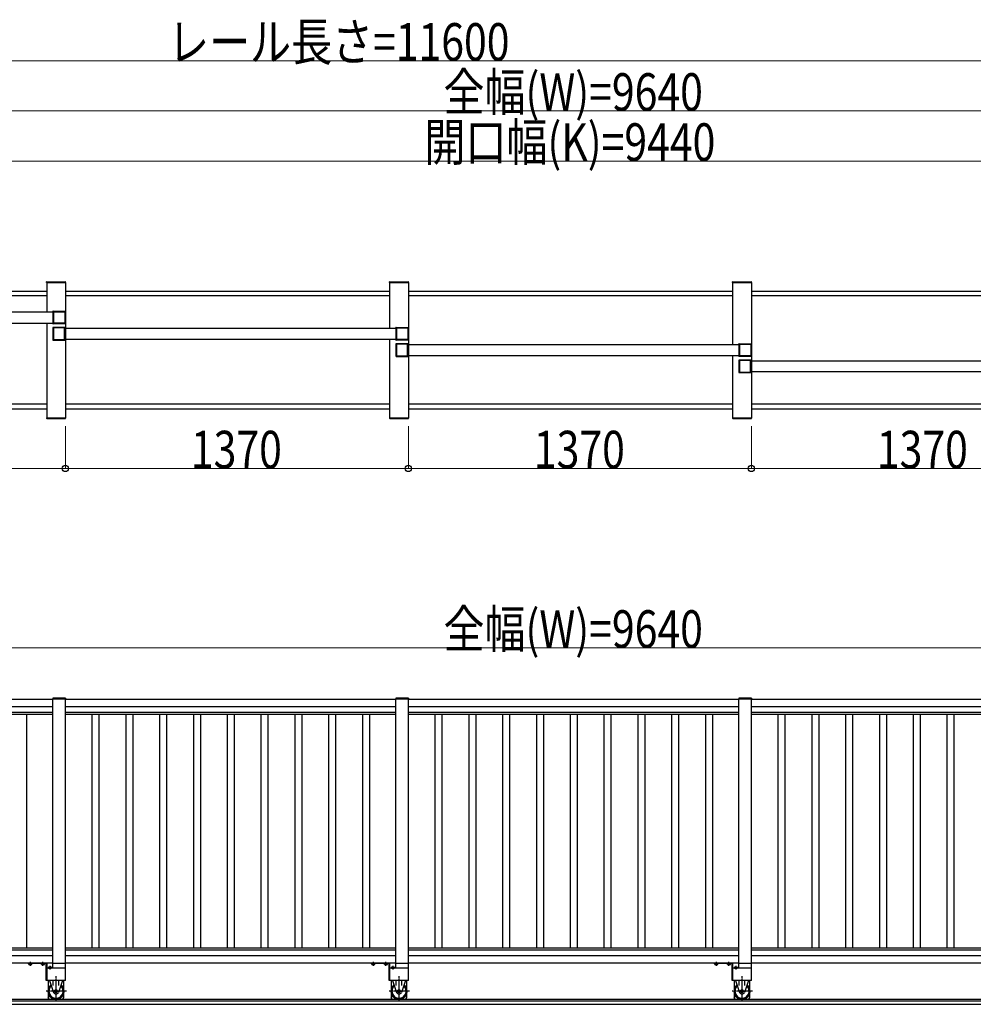
# Model space of a CAD drawing. Units: millimetres. Extents: x 1500 to 49680, y 450 to 34770.
# Drawn here: x 25574 to 29383, y 22470 to 26402 of the extents above; entities that cross this region are included whole.
import ezdxf

# ---------------------------------------------------------------- set-up
doc = ezdxf.new("R2010")
doc.units = ezdxf.units.MM
doc.linetypes.add('YCENTER_1', pattern=[13, 10, -1, 1, -1])
doc.layers.add('YKK_A1', color=4, linetype='Continuous', lineweight=30)
doc.layers.add('YKK_D', color=6, linetype='Continuous', lineweight=13)
doc.styles.add('text-b', font='extslim2.shx', dxfattribs={"width": 0.8, "bigfont": 'extfont2.shx'})

msp = doc.modelspace()

# ---------------------------------------------------------------- linework, layer by layer
at = {"layer": 'YKK_A1', "ltscale": 0.5}
for p, q in [((25681.4, 25352.6), (25681.5, 25354.7)), ((25681.4, 25352.6), (25757, 25352.6)), ((25681.7, 25352.6, 0), (25681.7, 25235.1, 0)), ((25681.7, 25352.6, 0), (25756.7, 25352.6, 0)), ((25682.5, 25355.6), (25755.9, 25355.6)), ((25756.7, 25352.6, 0), (25756.7, 24812.6, 0)), ((25757, 25352.6), (25756.9, 25354.7)), ((27051.4, 25352.6), (27051.5, 25354.7)), ((27051.4, 25352.6), (27127, 25352.6)), ((27051.7, 25352.6, 0), (27051.7, 25170.1, 0)), ((27051.7, 25352.6, 0), (27126.7, 25352.6, 0)), ((27052.5, 25355.6), (27125.9, 25355.6)), ((27126.7, 25352.6, 0), (27126.7, 24812.6, 0)), ((27127, 25352.6), (27126.9, 25354.7)), ((28421.4, 25352.6), (28421.5, 25354.7)), ((28421.4, 25352.6), (28497, 25352.6)), ((28421.7, 25352.6, 0), (28421.7, 25105.1, 0)), ((28421.7, 25352.6, 0), (28496.7, 25352.6, 0)), ((28422.5, 25355.6), (28495.9, 25355.6)), ((28496.7, 25352.6, 0), (28496.7, 24812.6, 0)), ((28497, 25352.6), (28496.9, 25354.7)), ((25681.7, 25316.6, 0), (24386.7, 25316.6, 0)), ((25681.7, 25298.6, 0), (24386.7, 25298.6, 0)), ((27051.7, 25316.6, 0), (25756.7, 25316.6, 0)), ((27051.7, 25298.6, 0), (25756.7, 25298.6, 0)), ((28421.7, 25316.6, 0), (27126.7, 25316.6, 0)), ((28421.7, 25298.6, 0), (27126.7, 25298.6, 0)), ((29791.7, 25316.6, 0), (28496.7, 25316.6, 0)), ((29791.7, 25298.6, 0), (28496.7, 25298.6, 0)), ((24385.2, 25235.1, 0), (25708.2, 25235.1, 0)), ((24385.2, 25190.1, 0), (25708.2, 25190.1, 0)), ((25681.7, 25190.1, 0), (25681.7, 24812.6, 0)), ((25755.2, 25170.1, 0), (27078.2, 25170.1, 0)), ((27078.2, 25125.1, 0), (25755.2, 25125.1, 0)), ((27051.7, 25125.1, 0), (27051.7, 24812.6, 0)), ((27125.2, 25105.1, 0), (28448.2, 25105.1, 0)), ((28448.2, 25060.1, 0), (27125.2, 25060.1, 0)), ((28421.7, 25060.1, 0), (28421.7, 24812.6, 0)), ((28495.2, 25040.1, 0), (29818.2, 25040.1, 0)), ((29818.2, 24995.1, 0), (28495.2, 24995.1, 0)), ((25681.7, 24866.6, 0), (24386.7, 24866.6, 0)), ((27051.7, 24866.6, 0), (25756.7, 24866.6, 0)), ((28421.7, 24866.6, 0), (27126.7, 24866.6, 0)), ((29791.7, 24866.6, 0), (28496.7, 24866.6, 0)), ((24386.7, 24848.6, 0), (25681.7, 24848.6, 0)), ((25681.4, 24812.6, 0), (25757, 24812.6, 0)), ((25681.4, 24812.6, 0), (25681.5, 24810.6, 0)), ((25681.7, 24812.6, 0), (25756.7, 24812.6, 0)), ((25756.7, 24848.6, 0), (27051.7, 24848.6, 0)), ((25757, 24812.6, 0), (25756.9, 24810.6, 0)), ((27051.4, 24812.6, 0), (27127, 24812.6, 0)), ((27051.4, 24812.6, 0), (27051.5, 24810.6, 0)), ((27051.7, 24812.6, 0), (27126.7, 24812.6, 0)), ((27126.7, 24848.6, 0), (28421.7, 24848.6, 0)), ((27127, 24812.6, 0), (27126.9, 24810.6, 0)), ((28421.4, 24812.6, 0), (28497, 24812.6, 0)), ((28421.4, 24812.6, 0), (28421.5, 24810.6, 0)), ((28421.7, 24812.6, 0), (28496.7, 24812.6, 0)), ((28496.7, 24848.6, 0), (29791.7, 24848.6, 0)), ((28497, 24812.6, 0), (28496.9, 24810.6, 0)), ((25682.5, 24809.6, 0), (25755.9, 24809.6, 0)), ((27052.5, 24809.6, 0), (27125.9, 24809.6, 0)), ((28422.5, 24809.6, 0), (28495.9, 24809.6, 0)), ((24386.7, 23689), (25706.7, 23689)), ((25706.7, 23690, 0), (25756.7, 23690)), ((25706.7, 22615, 0), (25706.7, 23690, 0)), ((25706.7, 23690), (25756.7, 23690)), ((25756.7, 22565, 0), (25756.7, 23690, 0)), ((25756.7, 23689), (27076.7, 23689)), ((27076.7, 23690, 0), (27126.7, 23690)), ((27076.7, 22615, 0), (27076.7, 23690, 0)), ((27076.7, 23690), (27126.7, 23690)), ((27126.7, 22565, 0), (27126.7, 23690, 0)), ((27126.7, 23689), (28446.7, 23689)), ((28446.7, 23690, 0), (28496.7, 23690)), ((28446.7, 22615, 0), (28446.7, 23690, 0)), ((28446.7, 23690), (28496.7, 23690)), ((28496.7, 22565, 0), (28496.7, 23690, 0)), ((28496.7, 23689), (29816.7, 23689)), ((24386.7, 23659), (25706.7, 23659)), ((24386.7, 23636.7), (25706.7, 23636.7)), ((25756.7, 23659), (27076.7, 23659)), ((25756.7, 23636.7), (27076.7, 23636.7)), ((27126.7, 23659), (28446.7, 23659)), ((27126.7, 23636.7), (28446.7, 23636.7)), ((28496.7, 23659), (29816.7, 23659)), ((28496.7, 23636.7), (29816.7, 23636.7)), ((24386.7, 23629), (25706.7, 23629)), ((25600.7, 23629), (25600.7, 22695)), ((25756.7, 23629), (27076.7, 23629)), ((25862.7, 23629), (25862.7, 22695)), ((25890.7, 23629), (25890.7, 22695)), ((25997.7, 23629), (25997.7, 22695)), ((26025.7, 23629), (26025.7, 22695)), ((26132.7, 23629), (26132.7, 22695)), ((26160.7, 23629), (26160.7, 22695)), ((26267.7, 23629), (26267.7, 22695)), ((26295.7, 23629), (26295.7, 22695)), ((26402.7, 23629), (26402.7, 22695)), ((26430.7, 23629), (26430.7, 22695)), ((26537.7, 23629), (26537.7, 22695)), ((26565.7, 23629), (26565.7, 22695)), ((26672.7, 23629), (26672.7, 22695)), ((26700.7, 23629), (26700.7, 22695)), ((26807.7, 23629), (26807.7, 22695)), ((26835.7, 23629), (26835.7, 22695)), ((26942.7, 23629), (26942.7, 22695)), ((26970.7, 23629), (26970.7, 22695)), ((27126.7, 23629), (28446.7, 23629)), ((27232.7, 23629), (27232.7, 22695)), ((27260.7, 23629), (27260.7, 22695)), ((27367.7, 23629), (27367.7, 22695)), ((27395.7, 23629), (27395.7, 22695)), ((27502.7, 23629), (27502.7, 22695)), ((27530.7, 23629), (27530.7, 22695)), ((27637.7, 23629), (27637.7, 22695)), ((27665.7, 23629), (27665.7, 22695)), ((27772.7, 23629), (27772.7, 22695)), ((27800.7, 23629), (27800.7, 22695)), ((27907.7, 23629), (27907.7, 22695)), ((27935.7, 23629), (27935.7, 22695)), ((28042.7, 23629), (28042.7, 22695)), ((28070.7, 23629), (28070.7, 22695)), ((28177.7, 23629), (28177.7, 22695)), ((28205.7, 23629), (28205.7, 22695)), ((28312.7, 23629), (28312.7, 22695)), ((28340.7, 23629), (28340.7, 22695)), ((28496.7, 23629), (29816.7, 23629)), ((28602.7, 23629), (28602.7, 22695)), ((28630.7, 23629), (28630.7, 22695)), ((28737.7, 23629), (28737.7, 22695)), ((28765.7, 23629), (28765.7, 22695)), ((28872.7, 23629), (28872.7, 22695)), ((28900.7, 23629), (28900.7, 22695)), ((29007.7, 23629), (29007.7, 22695)), ((29035.7, 23629), (29035.7, 22695)), ((29142.7, 23629), (29142.7, 22695)), ((29170.7, 23629), (29170.7, 22695)), ((29277.7, 23629), (29277.7, 22695)), ((29305.7, 23629), (29305.7, 22695)), ((24386.7, 22695), (25706.7, 22695)), ((24386.7, 22687.3), (25706.7, 22687.3)), ((25756.7, 22695), (27076.7, 22695)), ((25756.7, 22687.3), (27076.7, 22687.3)), ((27126.7, 22695), (28446.7, 22695)), ((27126.7, 22687.3), (28446.7, 22687.3)), ((28496.7, 22695), (29816.7, 22695)), ((28496.7, 22687.3), (29816.7, 22687.3)), ((24386.7, 22665), (25706.7, 22665)), ((25756.7, 22665), (27076.7, 22665)), ((27126.7, 22665), (28446.7, 22665)), ((28496.7, 22665), (29816.7, 22665)), ((24386.7, 22635), (25706.7, 22635)), ((25756.7, 22615), (25681.7, 22615)), ((25706.7, 22634), (25756.7, 22634)), ((25756.7, 22635), (27076.7, 22635)), ((27126.7, 22615), (27051.7, 22615)), ((27076.7, 22634), (27126.7, 22634)), ((27126.7, 22635), (28446.7, 22635)), ((28496.7, 22615), (28421.7, 22615)), ((28446.7, 22634), (28496.7, 22634)), ((28496.7, 22635), (29816.7, 22635)), ((25756.7, 22565), (25681.7, 22565)), ((27126.7, 22565), (27051.7, 22565)), ((28496.7, 22565), (28421.7, 22565)), ((32972, 22483, 0), (20541.6, 22483, 0)), ((23074.6, 22470, 0), (32606.7, 22470)), ((23084.6, 22490, 0), (32606.7, 22490))]:
    msp.add_line(p, q, dxfattribs=at)
at = {"layer": 'YKK_A1', "linetype": 'ByBlock', "lineweight": -2, "ltscale": 0.5, "extrusion": (-4.10207e-10, 6.9e-15, -1)}
for p, q in [((25706.7, 25235.6, 0), (25706.7, 25237.1, 0)), ((25707.9, 25235.3, 0), (25707, 25235.3, 0)), ((25707.2, 25237.6, 0), (25756.2, 25237.6, 0)), ((25708.2, 25190.2, 0), (25708.2, 25235, 0)), ((25710, 25189.9, 0), (25710, 25235.3, 0)), ((25710.5, 25235.8), (25754.4, 25235.8, 0)), ((25754.9, 25235.3, 0), (25754.9, 25189.9, 0)), ((25756.7, 25237.1, 0), (25756.7, 25188.1, 0)), ((25706.7, 25188.1, 0), (25706.7, 25189.6, 0)), ((25707, 25189.9, 0), (25707.9, 25189.9, 0)), ((25756.2, 25187.6, 0), (25707.2, 25187.6, 0)), ((25754.4, 25189.4, 0), (25710.5, 25189.4)), ((27076.7, 25170.6, 0), (27076.7, 25172.1, 0)), ((27077.9, 25170.3, 0), (27077, 25170.3, 0)), ((27077.2, 25172.6, 0), (27126.2, 25172.6, 0)), ((27078.2, 25125.2, 0), (27078.2, 25170, 0)), ((27080, 25124.9, 0), (27080, 25170.3, 0)), ((27080.5, 25170.8), (27124.4, 25170.8, 0)), ((27124.9, 25170.3, 0), (27124.9, 25124.9, 0)), ((27126.7, 25172.1, 0), (27126.7, 25123.1, 0)), ((27077, 25124.9, 0), (27077.9, 25124.9, 0)), ((27076.7, 25123.1, 0), (27076.7, 25124.6, 0)), ((27126.2, 25122.6, 0), (27077.2, 25122.6, 0)), ((27124.4, 25124.4, 0), (27080.5, 25124.4)), ((28446.7, 25105.6, 0), (28446.7, 25107.1, 0)), ((28447.9, 25105.3, 0), (28447, 25105.3, 0)), ((28447.2, 25107.6, 0), (28496.2, 25107.6, 0)), ((28448.2, 25060.2, 0), (28448.2, 25105, 0)), ((28450, 25059.9, 0), (28450, 25105.3, 0)), ((28450.5, 25105.8), (28494.4, 25105.8, 0)), ((28494.9, 25105.3, 0), (28494.9, 25059.9, 0)), ((28496.7, 25107.1, 0), (28496.7, 25058.1, 0)), ((28446.7, 25058.1, 0), (28446.7, 25059.6, 0)), ((28447, 25059.9, 0), (28447.9, 25059.9, 0)), ((28496.2, 25057.6, 0), (28447.2, 25057.6, 0)), ((28494.4, 25059.4, 0), (28450.5, 25059.4))]:
    msp.add_line(p, q, dxfattribs=at)
at = {"layer": 'YKK_A1', "linetype": 'ByBlock', "lineweight": -2, "ltscale": 0.5, "extrusion": (4.10207e-10, 0, -1)}
for p, q in [((25706.7, 25172.1, 0), (25706.7, 25123.1, 0)), ((25756.2, 25172.6, 0), (25707.2, 25172.6, 0)), ((25708.5, 25170.3, 0), (25708.5, 25124.9, 0)), ((25752.9, 25170.8), (25709, 25170.8, 0)), ((25753.4, 25124.9, 0), (25753.4, 25170.3, 0)), ((25755.2, 25125.2, 0), (25755.2, 25170, 0)), ((25755.5, 25170.3, 0), (25756.4, 25170.3, 0)), ((25756.7, 25170.6, 0), (25756.7, 25172.1, 0)), ((25756.4, 25124.9, 0), (25755.5, 25124.9, 0)), ((25707.2, 25122.6, 0), (25756.2, 25122.6, 0)), ((25709, 25124.4, 0), (25752.9, 25124.4)), ((25756.7, 25123.1, 0), (25756.7, 25124.6, 0)), ((27076.7, 25107.1, 0), (27076.7, 25058.1, 0)), ((27126.2, 25107.6, 0), (27077.2, 25107.6, 0)), ((27078.5, 25105.3, 0), (27078.5, 25059.9, 0)), ((27122.9, 25105.8), (27079, 25105.8, 0)), ((27123.4, 25059.9, 0), (27123.4, 25105.3, 0)), ((27125.2, 25060.2, 0), (27125.2, 25105, 0)), ((27125.5, 25105.3, 0), (27126.4, 25105.3, 0)), ((27126.7, 25105.6, 0), (27126.7, 25107.1, 0)), ((27077.2, 25057.6, 0), (27126.2, 25057.6, 0)), ((27079, 25059.4, 0), (27122.9, 25059.4)), ((27126.4, 25059.9, 0), (27125.5, 25059.9, 0)), ((27126.7, 25058.1, 0), (27126.7, 25059.6, 0)), ((28446.7, 25042.1, 0), (28446.7, 24993.1, 0)), ((28496.2, 25042.6, 0), (28447.2, 25042.6, 0)), ((28448.5, 25040.3, 0), (28448.5, 24994.9, 0)), ((28492.9, 25040.8), (28449, 25040.8, 0)), ((28493.4, 24994.9, 0), (28493.4, 25040.3, 0)), ((28495.2, 24995.2, 0), (28495.2, 25040, 0)), ((28495.5, 25040.3, 0), (28496.4, 25040.3, 0)), ((28496.7, 25040.6, 0), (28496.7, 25042.1, 0)), ((28447.2, 24992.6, 0), (28496.2, 24992.6, 0)), ((28449, 24994.4, 0), (28492.9, 24994.4)), ((28496.4, 24994.9, 0), (28495.5, 24994.9, 0)), ((28496.7, 24993.1, 0), (28496.7, 24994.6, 0))]:
    msp.add_line(p, q, dxfattribs=at)
at = {"layer": 'YKK_A1'}
for p, q in [((25706.4, 23692, 0), (25706.4, 23690, 0)), ((25706.4, 23692), (25706.4, 23690)), ((25757, 23690, 0), (25706.4, 23690, 0)), ((25757, 23690), (25706.4, 23690)), ((25756, 23693, 0), (25707.4, 23693, 0)), ((25756, 23693), (25707.4, 23693)), ((25757, 23692, 0), (25757, 23690, 0)), ((25757, 23692), (25757, 23690)), ((27076.4, 23692, 0), (27076.4, 23690, 0)), ((27076.4, 23692), (27076.4, 23690)), ((27127, 23690, 0), (27076.4, 23690, 0)), ((27127, 23690), (27076.4, 23690)), ((27126, 23693, 0), (27077.4, 23693, 0)), ((27126, 23693), (27077.4, 23693)), ((27127, 23692, 0), (27127, 23690, 0)), ((27127, 23692), (27127, 23690)), ((28446.4, 23692, 0), (28446.4, 23690, 0)), ((28446.4, 23692), (28446.4, 23690)), ((28497, 23690, 0), (28446.4, 23690, 0)), ((28497, 23690), (28446.4, 23690)), ((28496, 23693, 0), (28447.4, 23693, 0)), ((28496, 23693), (28447.4, 23693)), ((28497, 23692, 0), (28497, 23690, 0)), ((28497, 23692), (28497, 23690)), ((25687.7, 22565), (25687.7, 22530.5)), ((25693, 22565), (25709.6, 22517.6)), ((25708.2, 22544.7), (25708.2, 22565)), ((25745.4, 22565), (25728.9, 22517.6)), ((25730.2, 22544.7), (25730.2, 22565)), ((25750.7, 22530.5), (25750.7, 22565)), ((27057.7, 22565), (27057.7, 22530.5)), ((27063, 22565), (27079.6, 22517.6)), ((27078.2, 22544.7), (27078.2, 22565)), ((27115.4, 22565), (27098.9, 22517.6)), ((27100.2, 22544.7), (27100.2, 22565)), ((27120.7, 22530.5), (27120.7, 22565)), ((28427.7, 22565), (28427.7, 22530.5)), ((28433, 22565), (28449.6, 22517.6)), ((28448.2, 22544.7), (28448.2, 22565)), ((28485.4, 22565), (28468.9, 22517.6)), ((28470.2, 22544.7), (28470.2, 22565)), ((28490.7, 22530.5), (28490.7, 22565)), ((25687.7, 22514.5), (25687.7, 22497.4)), ((25687.7, 22512.2), (25688.4, 22512.2)), ((25692, 22490), (25687.7, 22497.4)), ((25746.4, 22490), (25750.7, 22497.4)), ((25750.1, 22512.2), (25750.7, 22512.2)), ((25750.7, 22497.4), (25750.7, 22514.5)), ((27057.7, 22514.5), (27057.7, 22497.4)), ((27057.7, 22512.2), (27058.4, 22512.2)), ((27062, 22490), (27057.7, 22497.4)), ((27116.4, 22490), (27120.7, 22497.4)), ((27120.1, 22512.2), (27120.7, 22512.2)), ((27120.7, 22497.4), (27120.7, 22514.5)), ((28427.7, 22514.5), (28427.7, 22497.4)), ((28427.7, 22512.2), (28428.4, 22512.2)), ((28432, 22490), (28427.7, 22497.4)), ((28486.4, 22490), (28490.7, 22497.4)), ((28490.1, 22512.2), (28490.7, 22512.2)), ((28490.7, 22497.4), (28490.7, 22514.5))]:
    msp.add_line(p, q, dxfattribs=at)
at = {"layer": 'YKK_A1', "ltscale": 20}
for p, q in [((25706.7, 22634), (25706.7, 23690)), ((25756.7, 22634), (25756.7, 23690)), ((27076.7, 22634), (27076.7, 23690)), ((27126.7, 22634), (27126.7, 23690)), ((28446.7, 22634), (28446.7, 23690)), ((28496.7, 22634), (28496.7, 23690)), ((25681.7, 22615), (25681.7, 22565)), ((27051.7, 22615), (27051.7, 22565)), ((28421.7, 22615), (28421.7, 22565))]:
    msp.add_line(p, q, dxfattribs=at)
at = {"layer": 'YKK_A1', "linetype": 'Continuous'}
for p, q in [((25606.7, 22632.5), (25606.7, 22635)), ((25606.7, 22635), (25680.7, 22635)), ((25679.2, 22632.5), (25606.7, 22632.5)), ((25622.5, 22632.5), (25611, 22632.5)), ((25611, 22629), (25611, 22632.5)), ((25611.7, 22628.5), (25611, 22629)), ((25621.7, 22628.5), (25611.7, 22628.5)), ((25613.7, 22632.5), (25619.7, 22632.5)), ((25613.8, 22629), (25613.8, 22632.5)), ((25619.6, 22629), (25619.6, 22632.5)), ((25621.7, 22628.5), (25622.5, 22629)), ((25622.5, 22629), (25622.5, 22632.5)), ((25672.5, 22632.5), (25661, 22632.5)), ((25661, 22629), (25661, 22632.5)), ((25661.7, 22628.5), (25661, 22629)), ((25671.7, 22628.5), (25661.7, 22628.5)), ((25663.7, 22632.5), (25669.7, 22632.5)), ((25663.8, 22629), (25663.8, 22632.5)), ((25669.6, 22629), (25669.6, 22632.5)), ((25671.7, 22628.5), (25672.5, 22629)), ((25672.5, 22629), (25672.5, 22632.5)), ((25679.2, 22565), (25679.2, 22632.5)), ((25681.7, 22615), (25679.2, 22615)), ((25681.7, 22634), (25681.7, 22565)), ((25689.5, 22619), (25688.8, 22618.6)), ((25688.8, 22618.6), (25688.8, 22615)), ((25688.8, 22615), (25700.3, 22615)), ((25689.5, 22619), (25699.5, 22619)), ((25697.5, 22615), (25691.5, 22615)), ((25691.6, 22618.6), (25691.6, 22615)), ((25697.4, 22618.6), (25697.4, 22615)), ((25699.5, 22619), (25700.3, 22618.6)), ((25700.3, 22618.6), (25700.3, 22615)), ((26976.7, 22632.5), (26976.7, 22635)), ((26976.7, 22635), (27050.7, 22635)), ((27049.2, 22632.5), (26976.7, 22632.5)), ((26992.5, 22632.5), (26981, 22632.5)), ((26981, 22629), (26981, 22632.5)), ((26981.7, 22628.5), (26981, 22629)), ((26991.7, 22628.5), (26981.7, 22628.5)), ((26983.7, 22632.5), (26989.7, 22632.5)), ((26983.8, 22629), (26983.8, 22632.5)), ((26989.6, 22629), (26989.6, 22632.5)), ((26991.7, 22628.5), (26992.5, 22629)), ((26992.5, 22629), (26992.5, 22632.5)), ((27042.5, 22632.5), (27031, 22632.5)), ((27031, 22629), (27031, 22632.5)), ((27031.7, 22628.5), (27031, 22629)), ((27041.7, 22628.5), (27031.7, 22628.5)), ((27033.7, 22632.5), (27039.7, 22632.5)), ((27033.8, 22629), (27033.8, 22632.5)), ((27039.6, 22629), (27039.6, 22632.5)), ((27041.7, 22628.5), (27042.5, 22629)), ((27042.5, 22629), (27042.5, 22632.5)), ((27049.2, 22565), (27049.2, 22632.5)), ((27051.7, 22615), (27049.2, 22615)), ((27051.7, 22634), (27051.7, 22565)), ((27059.5, 22619), (27058.8, 22618.6)), ((27058.8, 22618.6), (27058.8, 22615)), ((27058.8, 22615), (27070.3, 22615)), ((27059.5, 22619), (27069.5, 22619)), ((27067.5, 22615), (27061.5, 22615)), ((27061.6, 22618.6), (27061.6, 22615)), ((27067.4, 22618.6), (27067.4, 22615)), ((27069.5, 22619), (27070.3, 22618.6)), ((27070.3, 22618.6), (27070.3, 22615)), ((28346.7, 22632.5), (28346.7, 22635)), ((28346.7, 22635), (28420.7, 22635)), ((28419.2, 22632.5), (28346.7, 22632.5)), ((28362.5, 22632.5), (28351, 22632.5)), ((28351, 22629), (28351, 22632.5)), ((28351.7, 22628.5), (28351, 22629)), ((28361.7, 22628.5), (28351.7, 22628.5)), ((28353.7, 22632.5), (28359.7, 22632.5)), ((28353.8, 22629), (28353.8, 22632.5)), ((28359.6, 22629), (28359.6, 22632.5)), ((28361.7, 22628.5), (28362.5, 22629)), ((28362.5, 22629), (28362.5, 22632.5)), ((28412.5, 22632.5), (28401, 22632.5)), ((28401, 22629), (28401, 22632.5)), ((28401.7, 22628.5), (28401, 22629)), ((28411.7, 22628.5), (28401.7, 22628.5)), ((28403.7, 22632.5), (28409.7, 22632.5)), ((28403.8, 22629), (28403.8, 22632.5)), ((28409.6, 22629), (28409.6, 22632.5)), ((28411.7, 22628.5), (28412.5, 22629)), ((28412.5, 22629), (28412.5, 22632.5)), ((28419.2, 22565), (28419.2, 22632.5)), ((28421.7, 22615), (28419.2, 22615)), ((28421.7, 22634), (28421.7, 22565)), ((28429.5, 22619), (28428.8, 22618.6)), ((28428.8, 22618.6), (28428.8, 22615)), ((28428.8, 22615), (28440.3, 22615)), ((28429.5, 22619), (28439.5, 22619)), ((28437.5, 22615), (28431.5, 22615)), ((28431.6, 22618.6), (28431.6, 22615)), ((28437.4, 22618.6), (28437.4, 22615)), ((28439.5, 22619), (28440.3, 22618.6)), ((28440.3, 22618.6), (28440.3, 22615)), ((25681.7, 22565), (25679.2, 22565)), ((27051.7, 22565), (27049.2, 22565)), ((28421.7, 22565), (28419.2, 22565))]:
    msp.add_line(p, q, dxfattribs=at)
at = {"layer": 'YKK_A1', "linetype": 'YCENTER_1'}
for p, q in [((25616.7, 22623.5), (25616.7, 22639.2)), ((25666.7, 22623.5), (25666.7, 22639.5)), ((25694.5, 22624), (25694.5, 22608.5)), ((26986.7, 22623.5), (26986.7, 22639.2)), ((27036.7, 22623.5), (27036.7, 22639.5)), ((27064.5, 22624), (27064.5, 22608.5)), ((28356.7, 22623.5), (28356.7, 22639.2)), ((28406.7, 22623.5), (28406.7, 22639.5)), ((28434.5, 22624), (28434.5, 22608.5)), ((25719.2, 22485), (25719.2, 22583)), ((27089.2, 22485), (27089.2, 22583)), ((28459.2, 22485), (28459.2, 22583)), ((25760.4, 22522.5), (25679.1, 22522.5)), ((27130.4, 22522.5), (27049.1, 22522.5)), ((28500.4, 22522.5), (28419.1, 22522.5))]:
    msp.add_line(p, q, dxfattribs=at)
at = {"layer": 'YKK_A1'}
for centre in [(25719.2, 22522.5), (27089.2, 22522.5), (28459.2, 22522.5)]:
    msp.add_circle(centre, 6, dxfattribs=at)
at = {"layer": 'YKK_A1', "ltscale": 0.5}
for centre, start, end in [((25682.5, 25354.6), 90, 177.0001), ((25755.9, 25354.6), 3.0003, 90), ((27052.5, 25354.6), 90, 177.0001), ((27125.9, 25354.6), 3.0003, 90), ((28422.5, 25354.6), 90, 177.0001), ((28495.9, 25354.6), 3.0003, 90), ((25682.5, 24810.6, 0), 182.9999, 270), ((25755.9, 24810.6, 0), 270, 356.9997), ((27052.5, 24810.6, 0), 182.9999, 270), ((27125.9, 24810.6, 0), 270, 356.9997), ((28422.5, 24810.6, 0), 182.9999, 270), ((28495.9, 24810.6, 0), 270, 356.9997)]:
    msp.add_arc(centre, 1, start, end, dxfattribs=at)
at = {"layer": 'YKK_A1', "linetype": 'ByBlock', "lineweight": -2, "ltscale": 0.5}
for centre, radius, start, end in [((25707.2, 25237.1, 0), 0.5, 89.999, 180.0013), ((25707, 25235.6, 0), 0.3, 180.0024, 269.999), ((25707.9, 25235, 0), 0.3, 359.9966, 89.999), ((25710.5, 25235.3, 0), 0.5, 89.999, 179.9995), ((25754.4, 25235.3, 0), 0.5, 359.9995, 89.999), ((25756.2, 25237.1, 0), 0.5, 359.9995, 89.999), ((25707, 25189.6, 0), 0.3, 89.999, 180.0024), ((25707.2, 25188.1, 0), 0.5, 180.0013, 269.999), ((25707.2, 25172.1, 0), 0.5, 90, 179.9995), ((25707.9, 25190.2, 0), 0.3, 269.999, 359.9966), ((25709, 25170.3, 0), 0.5, 90, 179.9995), ((25710.5, 25189.9, 0), 0.5, 179.9995, 269.999), ((25752.9, 25170.3, 0), 0.5, 359.9995, 90), ((25754.4, 25189.9, 0), 0.5, 269.999, 359.9995), ((25755.5, 25170, 0), 0.3, 90, 180.0024), ((25756.2, 25188.1, 0), 0.5, 269.999, 359.9995), ((25756.2, 25172.1, 0), 0.5, 359.9978, 90), ((25756.4, 25170.6, 0), 0.3, 270, 359.9966), ((27077.2, 25172.1, 0), 0.5, 89.999, 180.0013), ((27077, 25170.6, 0), 0.3, 180.0024, 269.999), ((27077.9, 25170, 0), 0.3, 359.9966, 89.999), ((27080.5, 25170.3, 0), 0.5, 89.999, 179.9995), ((27124.4, 25170.3, 0), 0.5, 359.9995, 89.999), ((27126.2, 25172.1, 0), 0.5, 359.9995, 89.999), ((25709, 25124.9, 0), 0.5, 179.9995, 270), ((25752.9, 25124.9, 0), 0.5, 270, 359.9995), ((25755.5, 25125.2, 0), 0.3, 180.0024, 270), ((25756.4, 25124.6, 0), 0.3, 359.9966, 90), ((27077, 25124.6, 0), 0.3, 89.999, 180.0024), ((27077.9, 25125.2, 0), 0.3, 269.999, 359.9966), ((27080.5, 25124.9, 0), 0.5, 179.9995, 269.999), ((27124.4, 25124.9, 0), 0.5, 269.999, 359.9995), ((25707.2, 25123.1, 0), 0.5, 179.9995, 270), ((25756.2, 25123.1, 0), 0.5, 270, 359.9978), ((27077.2, 25123.1, 0), 0.5, 180.0013, 269.999), ((27077.2, 25107.1, 0), 0.5, 90, 179.9995), ((27079, 25105.3, 0), 0.5, 90, 179.9995), ((27122.9, 25105.3, 0), 0.5, 359.9995, 90), ((27125.5, 25105, 0), 0.3, 90, 180.0024), ((27126.2, 25123.1, 0), 0.5, 269.999, 359.9995), ((27126.2, 25107.1, 0), 0.5, 359.9978, 90), ((27126.4, 25105.6, 0), 0.3, 270, 359.9966), ((28447.2, 25107.1, 0), 0.5, 89.999, 180.0013), ((28447, 25105.6, 0), 0.3, 180.0024, 269.999), ((28447.9, 25105, 0), 0.3, 359.9966, 89.999), ((28450.5, 25105.3, 0), 0.5, 89.999, 179.9995), ((28494.4, 25105.3, 0), 0.5, 359.9995, 89.999), ((28496.2, 25107.1, 0), 0.5, 359.9995, 89.999), ((27077.2, 25058.1, 0), 0.5, 179.9995, 270), ((27079, 25059.9, 0), 0.5, 179.9995, 270), ((27122.9, 25059.9, 0), 0.5, 270, 359.9995), ((27125.5, 25060.2, 0), 0.3, 180.0024, 270), ((27126.2, 25058.1, 0), 0.5, 270, 359.9978), ((27126.4, 25059.6, 0), 0.3, 359.9966, 90), ((28447, 25059.6, 0), 0.3, 89.999, 180.0024), ((28447.2, 25058.1, 0), 0.5, 180.0013, 269.999), ((28447.9, 25060.2, 0), 0.3, 269.999, 359.9966), ((28450.5, 25059.9, 0), 0.5, 179.9995, 269.999), ((28494.4, 25059.9, 0), 0.5, 269.999, 359.9995), ((28496.2, 25058.1, 0), 0.5, 269.999, 359.9995), ((28447.2, 25042.1, 0), 0.5, 90, 179.9995), ((28449, 25040.3, 0), 0.5, 90, 179.9995), ((28492.9, 25040.3, 0), 0.5, 359.9995, 90), ((28495.5, 25040, 0), 0.3, 90, 180.0024), ((28496.2, 25042.1, 0), 0.5, 359.9978, 90), ((28496.4, 25040.6, 0), 0.3, 270, 359.9966), ((28447.2, 24993.1, 0), 0.5, 179.9995, 270), ((28449, 24994.9, 0), 0.5, 179.9995, 270), ((28492.9, 24994.9, 0), 0.5, 270, 359.9995), ((28495.5, 24995.2, 0), 0.3, 180.0024, 270), ((28496.2, 24993.1, 0), 0.5, 270, 359.9978), ((28496.4, 24994.6, 0), 0.3, 359.9966, 90)]:
    msp.add_arc(centre, radius, start, end, dxfattribs=at)
at = {"layer": 'YKK_A1'}
for centre, radius, start, end in [((25707.4, 23692, 0), 1, 90, 179.9999), ((25707.4, 23692), 1, 90, 179.9999), ((25756, 23692, 0), 1, 359.9999, 90), ((25756, 23692), 1, 359.9999, 90), ((27077.4, 23692, 0), 1, 90, 179.9999), ((27077.4, 23692), 1, 90, 179.9999), ((27126, 23692, 0), 1, 359.9999, 90), ((27126, 23692), 1, 359.9999, 90), ((28447.4, 23692, 0), 1, 90, 179.9999), ((28447.4, 23692), 1, 90, 179.9999), ((28496, 23692, 0), 1, 359.9999, 90), ((28496, 23692), 1, 359.9999, 90), ((25719.2, 22522.5), 32.5, 128.6569, 51.4598), ((25719.2, 22522.5), 31.5, 129.1791, 50.821), ((25719.2, 22522.5), 29.5, 130.5961, 49.404), ((25719.2, 22522.5), 28.5, 131.3851, 48.615), ((27089.2, 22522.5), 32.5, 128.6569, 51.4598), ((27089.2, 22522.5), 31.5, 129.1791, 50.821), ((27089.2, 22522.5), 29.5, 130.5961, 49.404), ((27089.2, 22522.5), 28.5, 131.3851, 48.615), ((28459.2, 22522.5), 32.5, 128.6569, 51.4598), ((28459.2, 22522.5), 31.5, 129.1791, 50.821), ((28459.2, 22522.5), 29.5, 130.5961, 49.404), ((28459.2, 22522.5), 28.5, 131.3851, 48.615), ((25719.2, 22522.3), 10.7, 205.6014, 334.4099), ((27089.2, 22522.3), 10.7, 205.6014, 334.4099), ((28459.2, 22522.3), 10.7, 205.6014, 334.4099)]:
    msp.add_arc(centre, radius, start, end, dxfattribs=at)
at = {"layer": 'YKK_A1', "linetype": 'Continuous'}
for centre, radius, start, end in [((25612.4, 22631.1), 2.56, 235.6144, 304.3856), ((25616.7, 22638.1), 9.55, 252.4127, 287.5873), ((25621.1, 22631.1), 2.56, 235.6144, 304.3856), ((25662.4, 22631.1), 2.56, 235.6144, 304.3856), ((25666.7, 22638.1), 9.55, 252.4127, 287.5873), ((25671.1, 22631.1), 2.56, 235.6144, 304.3856), ((25680.7, 22634), 1, 0, 90), ((25690.2, 22616.5), 2.56, 55.6147, 124.3859), ((25694.5, 22609.5), 9.55, 72.4129, 107.5876), ((25698.9, 22616.5), 2.56, 55.6147, 124.3859), ((26982.4, 22631.1), 2.56, 235.6144, 304.3856), ((26986.7, 22638.1), 9.55, 252.4127, 287.5873), ((26991.1, 22631.1), 2.56, 235.6144, 304.3856), ((27032.4, 22631.1), 2.56, 235.6144, 304.3856), ((27036.7, 22638.1), 9.55, 252.4127, 287.5873), ((27041.1, 22631.1), 2.56, 235.6144, 304.3856), ((27050.7, 22634), 1, 0, 90), ((27060.2, 22616.5), 2.56, 55.6147, 124.3859), ((27064.5, 22609.5), 9.55, 72.4129, 107.5876), ((27068.9, 22616.5), 2.56, 55.6147, 124.3859), ((28352.4, 22631.1), 2.56, 235.6144, 304.3856), ((28356.7, 22638.1), 9.55, 252.4127, 287.5873), ((28361.1, 22631.1), 2.56, 235.6144, 304.3856), ((28402.4, 22631.1), 2.56, 235.6144, 304.3856), ((28406.7, 22638.1), 9.55, 252.4127, 287.5873), ((28411.1, 22631.1), 2.56, 235.6144, 304.3856), ((28420.7, 22634), 1, 0, 90), ((28430.2, 22616.5), 2.56, 55.6147, 124.3859), ((28434.5, 22609.5), 9.55, 72.4129, 107.5876), ((28438.9, 22616.5), 2.56, 55.6147, 124.3859)]:
    msp.add_arc(centre, radius, start, end, dxfattribs=at)
at = {"layer": 'YKK_D'}
for p, q in [((21006.7, 26237.6, 0), (32606.7, 26237.6, 0)), ((22966.7, 26037.6, 0), (32606.7, 26037.6, 0)), ((23066.7, 25837.6, 0), (32506.7, 25837.6, 0)), ((25756.7, 24778.6, 0), (25756.7, 24608.6, 0)), ((25756.7, 24778.6, 0), (25756.7, 24608.6, 0)), ((27126.7, 24778.6, 0), (27126.7, 24608.6, 0)), ((27126.7, 24778.6, 0), (27126.7, 24608.6, 0)), ((28496.7, 24778.6, 0), (28496.7, 24608.6, 0)), ((28496.7, 24778.6, 0), (28496.7, 24608.6, 0)), ((24386.7, 24609.6, 0), (25756.7, 24609.6, 0)), ((25756.7, 24609.6, 0), (27126.7, 24609.6, 0)), ((27126.7, 24609.6, 0), (28496.7, 24609.6, 0)), ((28496.7, 24609.6, 0), (29866.7, 24609.6, 0)), ((32606.7, 23893, 0), (22966.7, 23893, 0))]:
    msp.add_line(p, q, dxfattribs=at)
at = {"layer": 'YKK_D', "linetype": 'ByBlock', "lineweight": -2}
for centre in [(25756.7, 24609.6, 0), (25756.7, 24609.6, 0), (27126.7, 24609.6, 0), (27126.7, 24609.6, 0), (28496.7, 24609.6, 0), (28496.7, 24609.6, 0)]:
    msp.add_circle(centre, 12.5, dxfattribs=at)

# ---------------------------------------------------------------- texts
at = {"layer": 'YKK_D', "style": 'text-b', "width": 0.8}
for s, p in [('レール長さ=11600', (26166.7, 26238.2, 0)), ('全幅(W)=9640', (27266.7, 26038.2, 0)), ('開口幅(K)=9440', (27190.7, 25838.2, 0)), ('1370', (26257.7, 24610.2, 0)), ('1370', (27627.7, 24610.2, 0)), ('1370', (28997.7, 24610.2, 0)), ('全幅(W)=9640', (27266.7, 23893.6, 0))]:
    msp.add_text(s, height=150, dxfattribs=at).set_placement(p)

doc.saveas('drawing.dxf')
